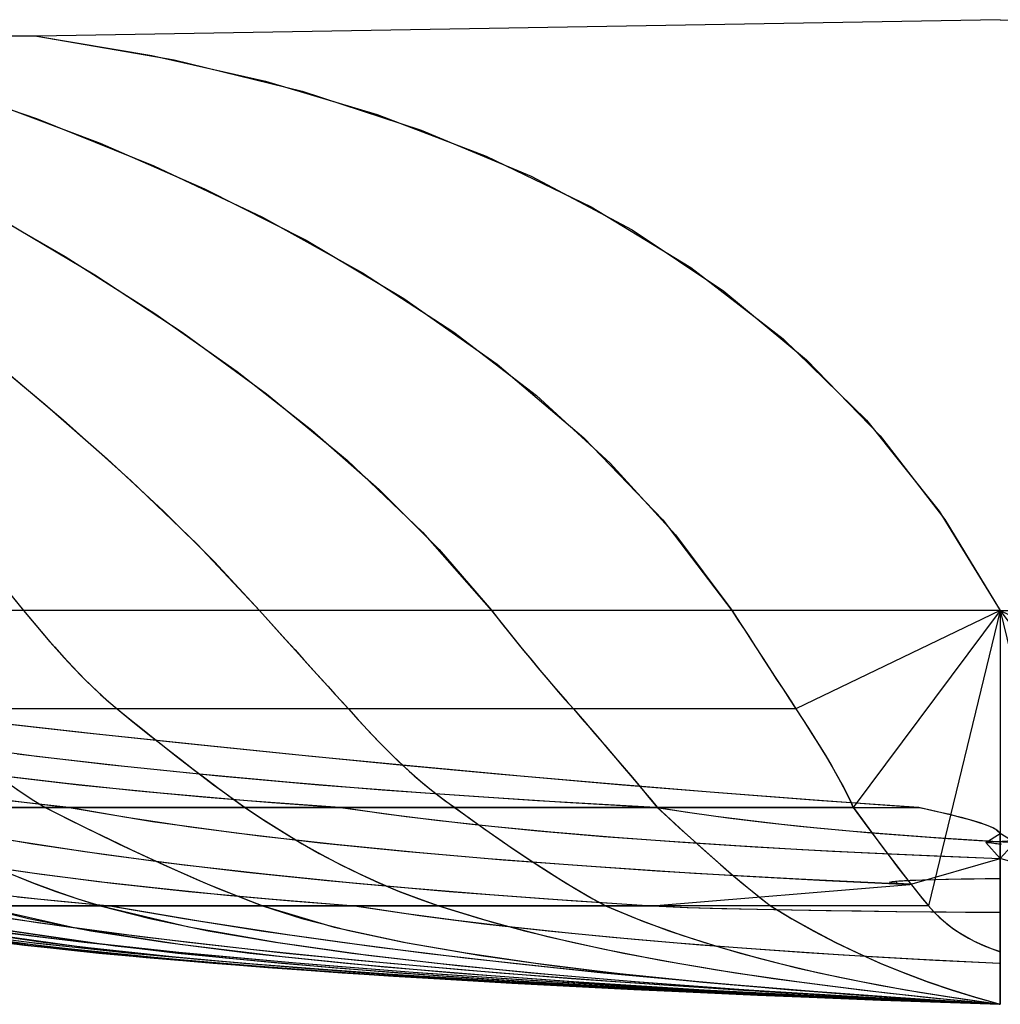
# Model space of a CAD drawing. Extents: x -6745 to 290, y -3734 to 899.
# Drawn here: x -6302 to -5705, y -830 to -230 of the extents above; entities that cross this region are included whole.
import ezdxf

# ---------------------------------------------------------------- set-up
doc = ezdxf.new("R2010")
doc.units = 0
doc.header["$MEASUREMENT"] = 0
doc.layers.add('1', color=7, linetype='CONTINUOUS')

msp = doc.modelspace()

# ---------------------------------------------------------------- linework, layer by layer
at = {"layer": '1', "color": 150, "linetype": 'CONTINUOUS', "ltscale": 0.75, "flags": 128}
for points in [[(-5704.600111, -229.51623), (-6291.600111, -239.51623), (-6450.700111, -239.51623), (-6538.580111, -239.51623), (-6586.280111, -239.51623), (-6602.180111, -239.51623), (-6604.600111, -239.51623), (-6604.600111, -309.51623)], [(-5704.600111, -229.51623), (-5117.600111, -239.51623), (-4958.500111, -239.51623), (-4870.620111, -239.51623), (-4822.920111, -239.51623), (-4807.020111, -239.51623), (-4804.600111, -239.51623), (-4804.600111, -309.51623)], [(-6291.600111, -239.51623), (-6208.000111, -254.05623), (-6129.940111, -273.13623), (-6057.400111, -296.77623), (-5990.400111, -324.95623), (-5928.940111, -357.65623), (-5873.020111, -394.93623), (-5822.620111, -436.73623), (-5777.760111, -483.09623), (-5738.420111, -533.99623), (-5704.620111, -589.45623)], [(-6291.600111, -239.51623), (-6221.540111, -251.31623), (-6152.260111, -267.07623), (-6084.160111, -287.31623), (-6017.760111, -312.61623), (-5953.820111, -343.53623), (-5893.200111, -380.53623), (-5836.960111, -423.91623), (-5786.200111, -473.57623), (-5741.860111, -529.05623), (-5704.600111, -589.51623)], [(-6368.580111, -263.43623), (-6291.760111, -289.79623), (-6220.240111, -318.63623), (-6154.040111, -349.93623), (-6093.140111, -383.67623), (-6037.520111, -419.89623), (-5987.220111, -458.57623), (-5942.220111, -499.73623), (-5902.520111, -543.35623), (-5868.120111, -589.43623), (-5863.080111, -597.23623), (-5858.300111, -604.61623), (-5853.760111, -611.61623), (-5849.500111, -618.21623), (-5845.460111, -624.41623), (-5841.700111, -630.21623), (-5838.180111, -635.61623), (-5834.920111, -640.61623), (-5831.900111, -645.21623), (-5829.140111, -649.41623), (-5824.060111, -657.21623), (-5819.320111, -664.61623), (-5814.940111, -671.59623), (-5810.920111, -678.19623), (-5807.260111, -684.39623), (-5803.940111, -690.19623), (-5800.980111, -695.59623), (-5798.380111, -700.59623), (-5796.140111, -705.19623), (-5794.260111, -709.39623), (-5788.560111, -717.19623), (-5783.100111, -724.59623), (-5777.900111, -731.59623), (-5772.940111, -738.19623), (-5768.240111, -744.39623), (-5763.800111, -750.19623), (-5759.580111, -755.59623), (-5755.620111, -760.59623), (-5751.920111, -765.19623), (-5748.460111, -769.39623), (-5745.220111, -773.03623), (-5741.740111, -776.47623), (-5737.980111, -779.75623), (-5733.980111, -782.83623), (-5729.740111, -785.71623), (-5725.220111, -788.43623), (-5720.460111, -790.95623), (-5715.460111, -793.27623), (-5710.200111, -795.43623), (-5704.680111, -797.39623)], [(-6318.020111, -280.29623), (-6253.080111, -304.81623), (-6189.460111, -332.57623), (-6127.540111, -363.95623), (-6067.880111, -399.41623), (-6011.140111, -439.39623), (-5958.220111, -484.29623), (-5910.160111, -534.33623), (-5868.100111, -589.51623), (-5864.220111, -595.53623), (-5860.320111, -601.53623), (-5856.440111, -607.53623), (-5852.560111, -613.55623), (-5848.660111, -619.55623), (-5844.760111, -625.55623), (-5840.860111, -631.55623), (-5836.940111, -637.55623), (-5833.020111, -643.53623), (-5829.100111, -649.51623), (-5825.300111, -655.33623), (-5821.540111, -661.17623), (-5817.820111, -667.03623), (-5814.140111, -672.93623), (-5810.540111, -678.87623), (-5807.000111, -684.85623), (-5803.560111, -690.89623), (-5800.260111, -697.01623), (-5797.100111, -703.19623), (-5794.200111, -709.51623), (-5789.740111, -715.61623), (-5785.280111, -721.69623), (-5780.780111, -727.75623), (-5776.280111, -733.81623), (-5771.740111, -739.85623), (-5767.160111, -745.85623), (-5762.560111, -751.83623), (-5757.900111, -757.77623), (-5753.180111, -763.67623), (-5748.400111, -769.51623), (-5744.880111, -773.43623), (-5741.120111, -777.11623), (-5737.100111, -780.53623), (-5732.900111, -783.69623), (-5728.500111, -786.59623), (-5723.940111, -789.23623), (-5719.260111, -791.63623), (-5714.460111, -793.81623), (-5709.560111, -795.75623), (-5704.600111, -797.51623)], [(-6333.600111, -339.61623), (-6274.360111, -373.89623), (-6219.680111, -408.65623), (-6169.560111, -443.87623), (-6124.000111, -479.55623), (-6083.000111, -515.71623), (-6046.540111, -552.33623), (-6014.640111, -589.43623), (-6008.440111, -597.21623), (-6002.500111, -604.61623), (-5996.820111, -611.61623), (-5991.420111, -618.21623), (-5986.280111, -624.41623), (-5981.420111, -630.19623), (-5976.840111, -635.59623), (-5972.520111, -640.59623), (-5968.460111, -645.19623), (-5964.680111, -649.39623), (-5957.960111, -657.19623), (-5951.600111, -664.59623), (-5945.600111, -671.59623), (-5939.960111, -678.19623), (-5934.680111, -684.39623), (-5929.760111, -690.19623), (-5925.200111, -695.59623), (-5921.020111, -700.59623), (-5917.180111, -705.19623), (-5913.700111, -709.39623), (-5905.280111, -717.19623), (-5897.200111, -724.59623), (-5889.460111, -731.59623), (-5882.060111, -738.19623), (-5874.980111, -744.39623), (-5868.260111, -750.19623), (-5861.860111, -755.59623), (-5855.820111, -760.59623), (-5850.100111, -765.19623), (-5844.720111, -769.37623), (-5831.780111, -777.17623), (-5818.620111, -784.57623), (-5805.220111, -791.57623), (-5791.560111, -798.17623), (-5777.680111, -804.37623), (-5763.580111, -810.17623), (-5749.220111, -815.57623), (-5734.640111, -820.57623), (-5719.800111, -825.17623), (-5704.740111, -829.37623)], [(-6310.780111, -352.45623), (-6256.200111, -385.07623), (-6203.040111, -419.97623), (-6151.660111, -457.45623), (-6102.600111, -497.89623), (-6056.580111, -541.77623), (-6014.600111, -589.51623), (-6009.740111, -595.63623), (-6004.860111, -601.73623), (-5999.940111, -607.79623), (-5995.020111, -613.85623), (-5990.060111, -619.89623), (-5985.060111, -625.91623), (-5980.040111, -631.87623), (-5974.960111, -637.81623), (-5969.820111, -643.69623), (-5964.600111, -649.51623), (-5959.460111, -655.47623), (-5954.320111, -661.45623), (-5949.200111, -667.41623), (-5944.060111, -673.39623), (-5938.960111, -679.39623), (-5933.840111, -685.39623), (-5928.760111, -691.39623), (-5923.680111, -697.41623), (-5918.620111, -703.45623), (-5913.600111, -709.51623), (-5906.900111, -715.73623), (-5900.160111, -721.91623), (-5893.380111, -728.07623), (-5886.580111, -734.19623), (-5879.740111, -740.25623), (-5872.840111, -746.27623), (-5865.900111, -752.21623), (-5858.880111, -758.09623), (-5851.800111, -763.87623), (-5844.600111, -769.51623), (-5831.500111, -777.41623), (-5818.180111, -784.89623), (-5804.620111, -791.95623), (-5790.840111, -798.59623), (-5776.880111, -804.81623), (-5762.720111, -810.59623), (-5748.400111, -815.95623), (-5733.940111, -820.89623), (-5719.320111, -825.41623), (-5704.600111, -829.51623)], [(-6327.940111, -429.43623), (-6286.640111, -463.83623), (-6248.780111, -497.03623), (-6214.360111, -529.05623), (-6183.400111, -559.87623), (-6155.900111, -589.49623), (-6148.920111, -597.29623), (-6142.300111, -604.69623), (-6136.000111, -611.67623), (-6130.080111, -618.27623), (-6124.480111, -624.47623), (-6119.240111, -630.27623), (-6114.360111, -635.67623), (-6109.820111, -640.67623), (-6105.620111, -645.27623), (-6101.760111, -649.47623), (-6094.800111, -657.27623), (-6087.940111, -664.67623), (-6081.180111, -671.67623), (-6074.560111, -678.25623), (-6068.040111, -684.45623), (-6061.620111, -690.25623), (-6055.340111, -695.65623), (-6049.140111, -700.65623), (-6043.080111, -705.25623), (-6037.140111, -709.45623), (-6026.360111, -717.25623), (-6015.940111, -724.65623), (-6005.880111, -731.65623), (-5996.160111, -738.25623), (-5986.780111, -744.45623), (-5977.760111, -750.25623), (-5969.080111, -755.65623), (-5960.740111, -760.65623), (-5952.760111, -765.25623), (-5945.120111, -769.45623), (-5926.400111, -777.25623), (-5906.500111, -784.65623), (-5885.420111, -791.65623), (-5863.160111, -798.25623), (-5839.720111, -804.45623), (-5815.080111, -810.25623), (-5789.280111, -815.65623), (-5762.300111, -820.65623), (-5734.140111, -825.25623), (-5704.780111, -829.45623)], [(-6317.980111, -437.55623), (-6275.480111, -473.41623), (-6234.040111, -510.47623), (-6193.980111, -549.05623), (-6155.860111, -589.51623), (-6150.480111, -595.53623), (-6145.080111, -601.55623), (-6139.680111, -607.57623), (-6134.280111, -613.59623), (-6128.860111, -619.59623), (-6123.440111, -625.59623), (-6118.020111, -631.59623), (-6112.580111, -637.57623), (-6107.140111, -643.55623), (-6101.680111, -649.51623), (-6095.800111, -656.11623), (-6089.800111, -662.61623), (-6083.720111, -669.03623), (-6077.500111, -675.31623), (-6071.160111, -681.49623), (-6064.680111, -687.49623), (-6058.040111, -693.33623), (-6051.220111, -698.99623), (-6044.220111, -704.39623), (-6037.020111, -709.51623), (-6028.120111, -715.97623), (-6019.160111, -722.35623), (-6010.160111, -728.67623), (-6001.100111, -734.89623), (-5991.960111, -741.01623), (-5982.760111, -747.03623), (-5973.460111, -752.91623), (-5964.080111, -758.65623), (-5954.580111, -764.19623), (-5944.960111, -769.51623), (-5921.980111, -778.97623), (-5898.600111, -787.37623), (-5874.900111, -794.87623), (-5850.980111, -801.57623), (-5826.860111, -807.59623), (-5802.600111, -812.97623), (-5778.220111, -817.81623), (-5753.760111, -822.13623), (-5729.200111, -826.03623), (-5704.600111, -829.51623)], [(-6328.980111, -553.77623), (-6299.600111, -589.51623), (-6294.360111, -595.93623), (-6289.020111, -602.27623), (-6283.620111, -608.55623), (-6278.120111, -614.77623), (-6272.540111, -620.89623), (-6266.840111, -626.91623), (-6261.020111, -632.81623), (-6255.060111, -638.57623), (-6248.920111, -644.15623), (-6242.600111, -649.51623), (-6234.940111, -655.71623), (-6227.280111, -661.89623), (-6219.580111, -668.03623), (-6211.860111, -674.13623), (-6204.120111, -680.19623), (-6196.320111, -686.21623), (-6188.480111, -692.15623), (-6180.600111, -698.03623), (-6172.640111, -703.83623), (-6164.600111, -709.51623), (-6153.600111, -716.95623), (-6142.400111, -724.09623), (-6131.040111, -730.97623), (-6119.480111, -737.51623), (-6107.740111, -743.75623), (-6095.840111, -749.63623), (-6083.760111, -755.17623), (-6071.540111, -760.35623), (-6059.140111, -765.13623), (-6046.600111, -769.51623), (-6013.320111, -779.63623), (-5979.640111, -788.35623), (-5945.680111, -795.93623), (-5911.540111, -802.59623), (-5877.240111, -808.47623), (-5842.840111, -813.69623), (-5808.360111, -818.35623), (-5773.820111, -822.49623), (-5739.240111, -826.19623), (-5704.600111, -829.51623)], [(-6319.700111, -565.03623), (-6299.640111, -589.51623), (-6293.240111, -597.31623), (-6286.980111, -604.71623), (-6280.900111, -611.71623), (-6274.960111, -618.31623), (-6269.180111, -624.49623), (-6263.580111, -630.29623), (-6258.120111, -635.69623), (-6252.820111, -640.69623), (-6247.680111, -645.29623), (-6242.700111, -649.49623), (-6233.080111, -657.29623), (-6223.860111, -664.69623), (-6215.040111, -671.69623), (-6206.660111, -678.29623), (-6198.660111, -684.49623), (-6191.060111, -690.29623), (-6183.880111, -695.69623), (-6177.100111, -700.69623), (-6170.720111, -705.29623), (-6164.760111, -709.49623), (-6153.200111, -717.29623), (-6141.580111, -724.69623), (-6129.920111, -731.67623), (-6118.200111, -738.27623), (-6106.440111, -744.47623), (-6094.620111, -750.27623), (-6082.740111, -755.67623), (-6070.820111, -760.67623), (-6058.840111, -765.27623), (-6046.800111, -769.47623), (-6021.680111, -777.27623), (-5994.540111, -784.67623), (-5965.380111, -791.67623), (-5934.200111, -798.27623), (-5901.020111, -804.47623), (-5865.820111, -810.27623), (-5828.600111, -815.67623), (-5789.380111, -820.67623), (-5748.120111, -825.27623), (-5704.860111, -829.47623)], [(-5704.600111, -589.51623), (-5868.100111, -589.51623), (-6014.600111, -589.51623), (-6155.860111, -589.51623), (-6299.600111, -589.51623), (-6417.100111, -589.51623), (-6500.600111, -589.51623), (-6549.720111, -589.51623), (-6572.600111, -589.51623), (-6579.140111, -589.51623), (-6578.600111, -589.51623), (-6578.240111, -589.51623), (-6578.600111, -589.51623), (-6578.720111, -589.51623), (-6578.600111, -589.51623), (-6578.380111, -589.51623), (-6578.600111, -589.51623), (-6579.260111, -589.51623), (-6578.600111, -589.51623), (-6575.080111, -589.51623), (-6570.600111, -589.51623), (-6567.100111, -589.51623), (-6564.580111, -589.51623)], [(-5704.600111, -589.51623), (-5829.100111, -649.51623), (-5964.600111, -649.51623), (-6101.680111, -649.51623), (-6242.580111, -649.51623), (-6367.240111, -649.51623), (-6460.600111, -649.51623), (-6514.180111, -649.51623), (-6540.580111, -649.51623), (-6555.080111, -649.51623), (-6562.580111, -649.51623), (-6565.320111, -649.51623), (-6565.520111, -649.51623), (-6564.880111, -649.51623), (-6563.540111, -649.51623), (-6561.440111, -649.51623), (-6559.580111, -649.51623), (-6558.920111, -649.51623), (-6551.600111, -649.51623), (-6541.520111, -649.51623), (-6520.600111, -649.51623), (-6468.860111, -649.51623), (-6389.980111, -649.51623)], [(-5704.600111, -589.51623), (-5794.200111, -709.51623), (-5913.600111, -709.51623), (-6037.020111, -709.51623), (-6164.600111, -709.51623), (-6286.540111, -709.51623), (-6386.600111, -709.51623), (-6451.920111, -709.51623), (-6489.600111, -709.51623), (-6511.000111, -709.51623), (-6526.600111, -709.51623), (-6536.200111, -709.51623), (-6544.600111, -709.51623), (-6547.400111, -709.51623), (-6544.600111, -709.51623), (-6538.560111, -709.51623), (-6522.600111, -709.51623), (-6485.180111, -709.51623), (-6408.600111, -709.51623), (-6271.820111, -709.51623), (-6106.580111, -709.51623), (-5914.040111, -709.51623), (-5754.000111, -709.51623)], [(-5704.600111, -589.51623), (-5748.400111, -769.51623), (-5844.600111, -769.51623), (-5944.960111, -769.51623), (-6046.600111, -769.51623), (-6153.880111, -769.51623), (-6252.600111, -769.51623), (-6327.380111, -769.51623), (-6376.600111, -769.51623), (-6404.140111, -769.51623), (-6430.000111, -769.51623), (-6441.300111, -769.51623), (-6446.000111, -769.51623), (-6437.000111, -769.51623), (-6418.000111, -769.51623), (-6355.800111, -769.51623), (-6246.600111, -769.51623), (-6097.380111, -769.51623), (-5916.600111, -769.51623), (-5759.720111, -756.45623), (-5704.600111, -740.71623), (-5695.720111, -730.87623), (-5704.600111, -725.51623)], [(-5704.600111, -589.51623), (-5660.800111, -769.51623), (-5564.600111, -769.51623), (-5464.240111, -769.51623), (-5362.600111, -769.51623), (-5255.320111, -769.51623), (-5156.600111, -769.51623), (-5081.820111, -769.51623), (-5032.600111, -769.51623), (-5005.060111, -769.51623), (-4979.200111, -769.51623), (-4967.900111, -769.51623), (-4963.200111, -769.51623), (-4972.200111, -769.51623), (-4991.200111, -769.51623), (-5053.400111, -769.51623), (-5162.600111, -769.51623), (-5311.820111, -769.51623), (-5492.600111, -769.51623), (-5649.480111, -756.45623), (-5704.600111, -740.71623), (-5713.480111, -730.87623), (-5704.600111, -725.51623)], [(-5704.600111, -589.51623), (-5541.100111, -589.51623), (-5394.600111, -589.51623), (-5253.340111, -589.51623), (-5109.600111, -589.51623), (-4992.100111, -589.51623), (-4908.600111, -589.51623), (-4859.480111, -589.51623), (-4836.600111, -589.51623), (-4830.060111, -589.51623), (-4830.600111, -589.51623), (-4830.960111, -589.51623), (-4830.600111, -589.51623), (-4830.480111, -589.51623), (-4830.600111, -589.51623), (-4830.820111, -589.51623), (-4830.600111, -589.51623), (-4829.940111, -589.51623), (-4830.600111, -589.51623), (-4834.120111, -589.51623), (-4838.600111, -589.51623), (-4842.100111, -589.51623), (-4844.620111, -589.51623)], [(-5704.600111, -589.51623), (-5580.100111, -649.51623), (-5444.600111, -649.51623), (-5307.520111, -649.51623), (-5166.620111, -649.51623), (-5041.960111, -649.51623), (-4948.600111, -649.51623), (-4895.020111, -649.51623), (-4868.620111, -649.51623), (-4854.120111, -649.51623), (-4846.620111, -649.51623), (-4843.880111, -649.51623), (-4843.680111, -649.51623), (-4844.320111, -649.51623), (-4845.660111, -649.51623), (-4847.760111, -649.51623), (-4849.620111, -649.51623), (-4850.280111, -649.51623), (-4857.600111, -649.51623), (-4867.680111, -649.51623), (-4888.600111, -649.51623), (-4940.340111, -649.51623), (-5019.220111, -649.51623)], [(-5704.600111, -589.51623), (-5615.000111, -709.51623), (-5495.600111, -709.51623), (-5372.180111, -709.51623), (-5244.600111, -709.51623), (-5122.660111, -709.51623), (-5022.600111, -709.51623), (-4957.280111, -709.51623), (-4919.600111, -709.51623), (-4898.200111, -709.51623), (-4882.600111, -709.51623), (-4873.000111, -709.51623), (-4864.600111, -709.51623), (-4861.800111, -709.51623), (-4864.600111, -709.51623), (-4870.640111, -709.51623), (-4886.600111, -709.51623), (-4924.020111, -709.51623), (-5000.600111, -709.51623), (-5137.380111, -709.51623), (-5302.620111, -709.51623), (-5495.160111, -709.51623), (-5655.200111, -709.51623)], [(-5704.600111, -589.51623), (-5704.600111, -797.51623), (-5704.600111, -829.51623), (-5704.600111, -804.47623), (-5704.600111, -773.51623), (-5704.600111, -752.77623), (-5704.600111, -740.71623), (-5704.600111, -732.17623), (-5704.600111, -725.51623)], [(-5704.600111, -589.51623), (-5704.600111, -797.51623), (-5704.600111, -829.51623), (-5704.600111, -804.47623), (-5704.600111, -773.51623), (-5704.600111, -752.77623), (-5704.600111, -740.71623), (-5704.600111, -732.17623), (-5704.600111, -725.51623)], [(-6326.520111, -656.79623), (-6263.020111, -663.83623), (-6199.500111, -670.61623), (-6135.940111, -677.11623), (-6072.360111, -683.31623), (-6008.740111, -689.23623), (-5945.100111, -694.81623), (-5881.420111, -700.07623), (-5817.720111, -704.97623), (-5754.000111, -709.51623), (-5748.860111, -710.63623), (-5743.720111, -711.79623), (-5738.580111, -712.99623), (-5733.480111, -714.23623), (-5728.360111, -715.55623), (-5723.280111, -716.93623), (-5718.240111, -718.43623), (-5713.260111, -720.11623), (-5708.400111, -722.15623), (-5704.600111, -725.51623)], [(-6322.200111, -657.27623), (-6255.180111, -664.67623), (-6189.140111, -671.67623), (-6124.080111, -678.27623), (-6059.980111, -684.47623), (-5996.880111, -690.27623), (-5934.740111, -695.67623), (-5873.580111, -700.67623), (-5813.400111, -705.27623), (-5754.200111, -709.47623), (-5744.800111, -711.55623), (-5736.420111, -713.51623), (-5729.000111, -715.37623), (-5722.580111, -717.13623), (-5717.140111, -718.79623), (-5712.700111, -720.33623), (-5709.240111, -721.77623), (-5706.760111, -723.09623), (-5705.280111, -724.33623), (-5704.800111, -725.45623)], [(-6341.600111, -671.67623), (-6291.680111, -678.27623), (-6238.080111, -684.47623), (-6180.740111, -690.27623), (-6119.720111, -695.67623), (-6054.960111, -700.67623), (-5986.520111, -705.27623), (-5914.360111, -709.47623), (-5896.560111, -712.23623), (-5877.860111, -714.87623), (-5858.280111, -717.37623), (-5837.800111, -719.71623), (-5816.420111, -721.91623), (-5794.140111, -723.97623), (-5770.960111, -725.89623), (-5746.900111, -727.67623), (-5721.940111, -729.31623), (-5696.080111, -730.81623)], [(-6303.580111, -676.79623), (-6248.120111, -683.39623), (-6192.560111, -689.15623), (-6136.940111, -694.23623), (-6081.260111, -698.75623), (-6025.540111, -702.75623), (-5969.800111, -706.33623), (-5914.040111, -709.51623), (-5892.340111, -712.85623), (-5870.600111, -715.83623), (-5848.820111, -718.49623), (-5827.000111, -720.87623), (-5805.160111, -723.01623), (-5783.300111, -724.93623), (-5761.420111, -726.67623), (-5739.540111, -728.21623), (-5717.620111, -729.61623), (-5695.720111, -730.87623)], [(-6315.240111, -689.91623), (-6273.620111, -694.85623), (-6231.920111, -699.19623), (-6190.180111, -703.03623), (-6148.400111, -706.45623), (-6106.600111, -709.51623), (-6066.640111, -715.11623), (-6026.580111, -719.77623), (-5986.440111, -723.73623), (-5946.240111, -727.17623), (-5906.020111, -730.15623), (-5865.760111, -732.79623), (-5825.480111, -735.13623), (-5785.200111, -737.21623), (-5744.900111, -739.05623), (-5704.600111, -740.71623)], [(-6312.360111, -690.27623), (-6265.980111, -695.67623), (-6216.280111, -700.67623), (-6163.260111, -705.27623), (-6106.940111, -709.47623), (-6078.860111, -713.51623), (-6048.100111, -717.37623), (-6014.640111, -721.01623), (-5978.480111, -724.43623), (-5939.620111, -727.65623), (-5898.080111, -730.67623), (-5853.860111, -733.49623), (-5806.920111, -736.09623), (-5757.300111, -738.47623), (-5705.000111, -740.65623)], [(-6307.900111, -695.63623), (-6300.540111, -700.63623), (-6293.460111, -705.23623), (-6286.640111, -709.43623), (-6271.180111, -717.23623), (-6256.220111, -724.63623), (-6241.740111, -731.63623), (-6227.760111, -738.23623), (-6214.260111, -744.43623), (-6201.240111, -750.23623), (-6188.720111, -755.63623), (-6176.680111, -760.63623), (-6165.140111, -765.23623), (-6154.080111, -769.43623), (-6130.100111, -777.23623), (-6101.480111, -784.63623), (-6068.200111, -791.63623), (-6030.260111, -798.23623), (-5987.660111, -804.43623), (-5940.400111, -810.23623), (-5888.500111, -815.63623), (-5831.940111, -820.63623), (-5770.740111, -825.23623), (-5704.860111, -829.43623)], [(-6303.500111, -698.67623), (-6295.100111, -704.21623), (-6286.540111, -709.51623), (-6273.540111, -716.07623), (-6260.480111, -722.55623), (-6247.380111, -728.93623), (-6234.240111, -735.21623), (-6221.040111, -741.35623), (-6207.760111, -747.35623), (-6194.420111, -753.21623), (-6181.000111, -758.87623), (-6167.480111, -764.31623), (-6153.880111, -769.51623), (-6110.360111, -782.53623), (-6065.960111, -792.09623), (-6021.160111, -799.69623), (-5976.160111, -805.99623), (-5931.040111, -811.33623), (-5885.840111, -815.95623), (-5840.580111, -819.97623), (-5795.280111, -823.53623), (-5749.960111, -826.69623), (-5704.600111, -829.51623)], [(-6326.900111, -702.85623), (-6299.380111, -706.37623), (-6271.820111, -709.51623), (-6221.060111, -718.03623), (-6170.100111, -725.07623), (-6118.980111, -731.03623), (-6067.780111, -736.17623), (-6016.520111, -740.67623), (-5965.220111, -744.61623), (-5913.880111, -748.11623), (-5862.500111, -751.21623), (-5811.120111, -753.97623), (-5759.720111, -756.45623), (-5767.600111, -755.85623), (-5767.860111, -754.45623), (-5759.960111, -753.99623), (-5752.060111, -753.69623), (-5744.160111, -753.47623), (-5736.240111, -753.29623), (-5728.340111, -753.13623), (-5720.420111, -752.99623), (-5712.520111, -752.87623), (-5704.600111, -752.77623)], [(-6308.360111, -705.27623), (-6272.120111, -709.47623), (-6236.860111, -715.57623), (-6198.040111, -721.35623), (-6155.700111, -726.83623), (-6109.820111, -731.99623), (-6060.380111, -736.85623), (-6007.420111, -741.37623), (-5950.900111, -745.61623), (-5890.860111, -749.51623), (-5827.260111, -753.11623), (-5760.140111, -756.39623), (-5766.800111, -755.91623), (-5770.740111, -755.47623), (-5772.000111, -755.03623), (-5770.540111, -754.63623), (-5766.380111, -754.25623), (-5759.520111, -753.89623), (-5749.960111, -753.57623), (-5737.680111, -753.25623), (-5722.720111, -752.97623), (-5705.040111, -752.73623)], [(-6335.420111, -724.67623), (-6293.980111, -731.67623), (-6249.440111, -738.27623), (-6201.820111, -744.47623), (-6151.080111, -750.27623), (-6097.220111, -755.67623), (-6040.260111, -760.67623), (-5980.220111, -765.25623), (-5917.040111, -769.45623), (-5907.160111, -769.97623), (-5894.760111, -770.47623), (-5879.860111, -770.93623), (-5862.420111, -771.37623), (-5842.480111, -771.79623), (-5820.040111, -772.17623), (-5795.060111, -772.53623), (-5767.580111, -772.87623), (-5737.600111, -773.17623), (-5705.080111, -773.45623)], [(-6311.280111, -728.83623), (-6262.240111, -736.45623), (-6213.080111, -743.07623), (-6163.800111, -748.89623), (-6114.460111, -754.03623), (-6065.040111, -758.59623), (-6015.600111, -762.65623), (-5966.120111, -766.27623), (-5916.600111, -769.51623), (-5895.420111, -770.49623), (-5874.220111, -771.13623), (-5853.020111, -771.63623), (-5831.820111, -772.03623), (-5810.620111, -772.37623), (-5789.420111, -772.65623), (-5768.220111, -772.91623), (-5747.000111, -773.13623), (-5725.800111, -773.33623), (-5704.600111, -773.51623)], [(-5687.260111, -729.31623), (-5713.120111, -730.81623), (-5711.440111, -730.97623), (-5709.940111, -731.13623), (-5708.620111, -731.29623), (-5707.460111, -731.43623), (-5706.480111, -731.55623), (-5705.680111, -731.69623), (-5705.060111, -731.81623), (-5704.620111, -731.91623), (-5704.340111, -732.01623)], [(-5704.580111, -731.91623), (-5704.860111, -732.01623), (-5704.960111, -732.09623)], [(-5703.780111, -731.87623), (-5704.600111, -732.17623)], [(-6331.880111, -743.97623), (-6292.980111, -749.65623), (-6253.960111, -754.63623), (-6214.880111, -759.03623), (-6175.760111, -762.95623), (-6136.580111, -766.41623), (-6097.380111, -769.51623), (-6058.360111, -775.33623), (-6019.220111, -780.37623), (-5980.020111, -784.77623), (-5940.760111, -788.65623), (-5901.460111, -792.09623), (-5862.120111, -795.15623), (-5822.760111, -797.89623), (-5783.400111, -800.33623), (-5744.000111, -802.51623), (-5704.600111, -804.47623)], [(-6328.900111, -744.47623), (-6288.640111, -750.27623), (-6245.400111, -755.67623), (-6199.220111, -760.67623), (-6150.060111, -765.25623), (-6097.940111, -769.45623), (-6068.000111, -774.01623), (-6036.000111, -778.31623), (-6001.920111, -782.39623), (-5965.760111, -786.23623), (-5927.540111, -789.85623), (-5887.220111, -793.23623), (-5844.820111, -796.37623), (-5800.360111, -799.29623), (-5753.820111, -801.97623), (-5705.200111, -804.41623)], [(-6308.060111, -749.79623), (-6294.400111, -755.29623), (-6280.600111, -760.43623), (-6266.660111, -765.17623), (-6252.600111, -769.51623), (-6198.920111, -782.39623), (-6144.540111, -791.93623), (-6089.860111, -799.53623), (-6035.000111, -805.83623), (-5980.040111, -811.21623), (-5925.020111, -815.85623), (-5869.960111, -819.91623), (-5814.860111, -823.49623), (-5759.740111, -826.67623), (-5704.600111, -829.51623)], [(-6307.080111, -750.27623), (-6293.620111, -755.67623), (-6280.080111, -760.67623), (-6266.520111, -765.25623), (-6252.900111, -769.45623), (-6222.820111, -777.25623), (-6187.260111, -784.65623), (-6146.220111, -791.65623), (-6099.660111, -798.25623), (-6047.620111, -804.45623), (-5990.080111, -810.25623), (-5927.040111, -815.65623), (-5858.520111, -820.65623), (-5784.500111, -825.25623), (-5704.980111, -829.45623)], [(-6331.700111, -760.67623), (-6291.220111, -765.25623), (-6247.060111, -769.45623), (-6202.000111, -777.25623), (-6154.900111, -784.65623), (-6105.780111, -791.65623), (-6054.640111, -798.25623), (-6001.460111, -804.45623), (-5946.260111, -810.25623), (-5889.020111, -815.65623), (-5829.760111, -820.65623), (-5768.460111, -825.25623), (-5705.140111, -829.45623)], [(-6303.340111, -763.97623), (-6274.980111, -766.89623), (-6246.600111, -769.51623), (-6192.820111, -778.73623), (-6138.880111, -787.01623), (-6084.840111, -794.43623), (-6030.680111, -801.13623), (-5976.460111, -807.17623), (-5922.180111, -812.61623), (-5867.840111, -817.51623), (-5813.460111, -821.95623), (-5759.040111, -825.93623), (-5704.600111, -829.51623)], [(-6355.800111, -769.51623), (-6291.160111, -779.67623), (-6226.320111, -788.37623), (-6161.320111, -795.95623), (-6096.220111, -802.59623), (-6031.060111, -808.47623), (-5965.840111, -813.69623), (-5900.580111, -818.33623), (-5835.280111, -822.49623), (-5769.940111, -826.19623), (-5704.600111, -829.51623)], [(-6327.800111, -769.45623), (-6296.660111, -777.25623), (-6258.600111, -784.65623), (-6213.640111, -791.65623), (-6161.740111, -798.25623), (-6102.940111, -804.45623), (-6037.220111, -810.25623), (-5964.560111, -815.65623), (-5885.000111, -820.65623), (-5798.540111, -825.25623), (-5705.140111, -829.45623)], [(-6327.380111, -769.51623), (-6266.280111, -783.27623), (-6204.380111, -792.93623), (-6142.160111, -800.45623), (-6079.820111, -806.63623), (-6017.380111, -811.85623), (-5954.880111, -816.33623), (-5892.340111, -820.25623), (-5829.780111, -823.71623), (-5767.200111, -826.77623), (-5704.600111, -829.51623)], [(-6307.560111, -777.25623), (-6255.240111, -784.65623), (-6199.260111, -791.65623), (-6139.640111, -798.25623), (-6076.360111, -804.45623), (-6009.420111, -810.25623), (-5938.820111, -815.65623), (-5864.580111, -820.65623), (-5786.680111, -825.25623), (-5705.120111, -829.45623)], [(-6372.940111, -783.81623), (-6299.100111, -793.51623), (-6225.020111, -800.97623), (-6150.800111, -807.05623), (-6076.520111, -812.19623), (-6002.180111, -816.59623), (-5927.820111, -820.43623), (-5853.420111, -823.83623), (-5779.020111, -826.83623), (-5704.600111, -829.51623)], [(-6368.760111, -784.05623), (-6295.420111, -793.75623), (-6221.780111, -801.19623), (-6148.020111, -807.25623), (-6074.200111, -812.33623), (-6000.320111, -816.71623), (-5926.420111, -820.51623), (-5852.500111, -823.87623), (-5778.560111, -826.85623), (-5704.600111, -829.51623)], [(-6364.640111, -782.63623), (-6291.720111, -792.19623), (-6218.560111, -799.77623), (-6145.260111, -806.05623), (-6071.900111, -811.37623), (-5998.500111, -815.97623), (-5925.060111, -819.99623), (-5851.580111, -823.55623), (-5778.100111, -826.69623), (-5704.600111, -829.51623)], [(-6358.680111, -784.33623), (-6286.440111, -794.05623), (-6213.940111, -801.47623), (-6141.320111, -807.47623), (-6068.600111, -812.51623), (-5995.840111, -816.85623), (-5923.060111, -820.61623), (-5850.260111, -823.93623), (-5777.440111, -826.89623), (-5704.600111, -829.51623)], [(-6350.860111, -784.67623), (-6296.340111, -791.67623), (-6234.340111, -798.27623), (-6164.860111, -804.47623), (-6087.900111, -810.27623), (-6003.440111, -815.67623), (-5911.500111, -820.67623), (-5812.080111, -825.27623), (-5705.160111, -829.47623)], [(-6347.260111, -780.93623), (-6276.220111, -790.11623), (-6204.980111, -797.75623), (-6133.640111, -804.25623), (-6062.240111, -809.89623), (-5990.760111, -814.83623), (-5919.260111, -819.17623), (-5847.720111, -823.03623), (-5776.180111, -826.45623), (-5704.600111, -829.51623)], [(-6335.520111, -784.63623), (-6265.880111, -794.37623), (-6195.960111, -801.73623), (-6125.900111, -807.69623), (-6055.760111, -812.69623), (-5985.580111, -816.97623), (-5915.360111, -820.71623), (-5845.120111, -823.99623), (-5774.860111, -826.91623), (-5704.600111, -829.51623)], [(-6335.500111, -784.67623), (-6287.680111, -791.67623), (-6231.020111, -798.27623), (-6165.500111, -804.47623), (-6091.140111, -810.27623), (-6007.920111, -815.67623), (-5915.840111, -820.67623), (-5814.900111, -825.27623), (-5705.140111, -829.47623)], [(-6320.240111, -784.65623), (-6262.800111, -791.65623), (-6199.800111, -798.25623), (-6131.240111, -804.45623), (-6057.140111, -810.25623), (-5977.480111, -815.65623), (-5892.280111, -820.65623), (-5801.540111, -825.25623), (-5705.240111, -829.45623)], [(-6310.660111, -784.11623), (-6243.820111, -793.83623), (-6176.660111, -801.27623), (-6109.360111, -807.31623), (-6041.980111, -812.39623), (-5974.560111, -816.75623), (-5907.100111, -820.55623), (-5839.620111, -823.89623), (-5772.120111, -826.87623), (-5704.600111, -829.51623)], [(-6307.560111, -784.65623), (-6260.660111, -791.65623), (-6205.660111, -798.25623), (-6142.540111, -804.45623), (-6071.280111, -810.25623), (-5991.920111, -815.65623), (-5904.420111, -820.65623), (-5808.800111, -825.25623), (-5705.040111, -829.45623)], [(-6315.000111, -791.65623), (-6253.860111, -798.25623), (-6184.060111, -804.45623), (-6105.600111, -810.25623), (-6018.500111, -815.65623), (-5922.720111, -820.65623), (-5818.280111, -825.25623), (-5705.200111, -829.45623)], [(-6313.320111, -791.65623), (-6252.880111, -798.25623), (-6183.620111, -804.45623), (-6105.560111, -810.25623), (-6018.680111, -815.65623), (-5923.000111, -820.65623), (-5818.500111, -825.25623), (-5705.200111, -829.45623)], [(-6306.560111, -791.65623), (-6247.420111, -798.25623), (-6179.340111, -804.45623), (-6102.360111, -810.25623), (-6016.440111, -815.65623), (-5921.620111, -820.65623), (-5817.880111, -825.25623), (-5705.220111, -829.45623)]]:
    msp.add_lwpolyline(points, dxfattribs=at)

doc.saveas('drawing.dxf')
